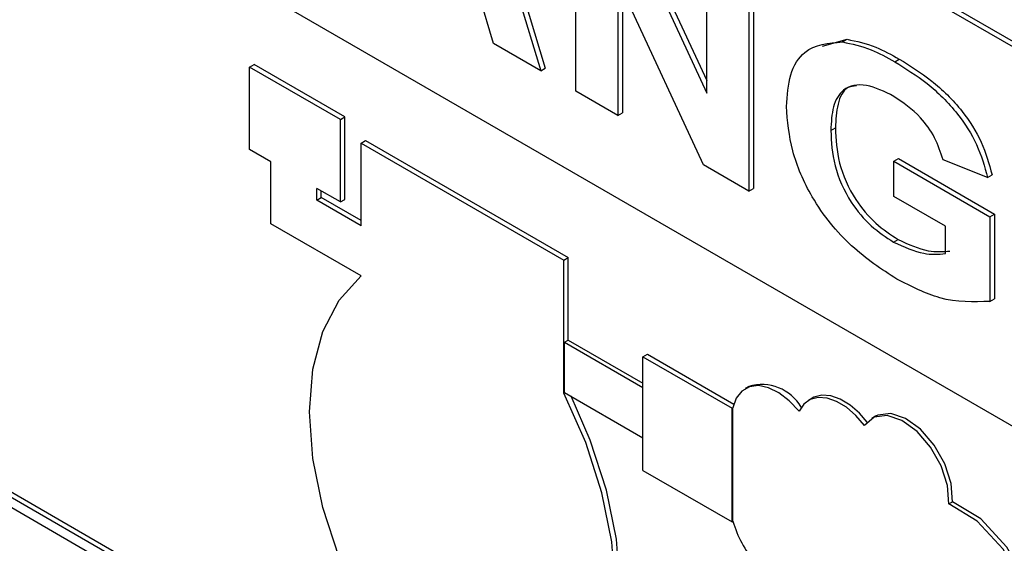
# Model space of a CAD drawing. Units: inches. Extents: x 5 to 301, y 5 to 193.
# Drawn here: x 42 to 42, y 40 to 40 of the extents above; entities that cross this region are included whole.
import ezdxf

# ---------------------------------------------------------------- set-up
doc = ezdxf.new("R2010")
doc.units = ezdxf.units.IN
doc.header["$MEASUREMENT"] = 0

msp = doc.modelspace()

# ---------------------------------------------------------------- linework, layer by layer
at = {"color": 7, "linetype": 'Continuous', "lineweight": 25, "ltscale": 18}
for p, q in [((42.6306081798, 39.6518619628), (41.4256982247, 40.347441674)), ((42.6327295002, 39.6530865749), (41.427819545, 40.3486662862)), ((42.6263655391, 39.4778595668), (41.4299408654, 40.1685408294)), ((41.9824973915, 39.9861061427), (42.0187026185, 39.8672204126)), ((41.9846187118, 39.9873307549), (42.0208239389, 39.8684450248)), ((42.0350204673, 39.857800319), (42.0350204673, 39.9557852165)), ((42.0576070897, 39.9451954612), (42.0959404362, 39.8626189131)), ((42.0554857693, 39.9439708491), (42.0959404362, 39.8568246161)), ((42.0959404362, 39.8568246161), (42.0959404362, 39.920616867)), ((42.0944616311, 39.8234856656), (42.0546018859, 39.9093659236)), ((42.0546018859, 39.9093659236), (42.0546018859, 39.8464962067)), ((42.1155218547, 39.9093127547), (42.1155218547, 39.8113278573)), ((42.117643175, 39.9105373669), (42.117643175, 39.8125524695)), ((41.996792507, 39.8798688508), (41.9887015736, 39.9071515466)), ((42.0567232062, 39.9047954092), (42.0567232062, 39.8477208189)), ((42.1497235226, 39.8786787002), (42.1611404407, 39.8818349354)), ((42.1590191204, 39.8806103233), (42.1611404407, 39.8818349354)), ((42.0187026185, 39.8672204126), (41.996792507, 39.8798688508)), ((42.1833089182, 39.8714363325), (42.1854302386, 39.8726609447)), ((41.4299408654, 39.8668358242), (42.6263655391, 39.1761545616)), ((41.4320621857, 39.8680604364), (42.6263655391, 39.178603786)), ((41.8833063063, 39.8688876839), (41.8854276266, 39.8701122961)), ((41.8833063063, 39.8306147897), (41.8833063063, 39.8688876839)), ((41.9255324042, 39.8445110765), (41.8833063063, 39.8688876839)), ((41.9276537246, 39.8457356886), (41.8854276266, 39.8701122961)), ((42.0187026185, 39.8672204126), (42.0208239389, 39.8684450248)), ((42.6263655391, 39.1712553167), (41.4299408654, 39.8619365793)), ((42.0546018859, 39.8464962067), (42.0350204673, 39.857800319)), ((41.9255324042, 39.8445110765), (41.9276537246, 39.8457356886)), ((41.9255324042, 39.8062381822), (41.9255324042, 39.8445110765)), ((41.9276537246, 39.8074627944), (41.9276537246, 39.8457356886)), ((42.0546018859, 39.8464962067), (42.0567232062, 39.8477208189)), ((42.1535968352, 39.8394785339), (42.1557181556, 39.8407031461)), ((41.9351384791, 39.8335762592), (41.9372597994, 39.8348008714)), ((41.9372597994, 39.8348008714), (42.0315196882, 39.7803857958)), ((41.8931633723, 39.8249244266), (41.8833063063, 39.8306147897)), ((41.9351384791, 39.7951999015), (41.9351384791, 39.8335762592)), ((41.9351384791, 39.8335762592), (42.0293983678, 39.7791611837)), ((42.1829689631, 39.825152569), (42.1850902834, 39.8263771812)), ((42.1829689631, 39.8088217528), (42.1829689631, 39.825152569)), ((42.1829689631, 39.825152569), (42.2275710831, 39.7994043132)), ((42.1850902834, 39.8263771812), (42.2296924035, 39.8006289254)), ((42.2264832265, 39.8176193523), (42.2058139514, 39.825782821)), ((41.8931633723, 39.7961113809), (41.8931633723, 39.8249244266)), ((42.1155218547, 39.8113278573), (42.0944616311, 39.8234856656)), ((42.2264832265, 39.8176193523), (42.2286045469, 39.8188439645)), ((41.9255324042, 39.8062381822), (41.9145376844, 39.8125852989)), ((41.9145376844, 39.8070924871), (41.9145376844, 39.8125852989)), ((41.9166590047, 39.8083170993), (41.9166590047, 39.8113606867)), ((42.1155218547, 39.8113278573), (42.117643175, 39.8125524695)), ((41.9145376844, 39.8070924871), (41.9166590047, 39.8083170993)), ((41.9351384791, 39.7951999015), (41.9145376844, 39.8070924871)), ((41.9351384791, 39.7976491259), (41.9166590047, 39.8083170993)), ((41.9255324042, 39.8062381822), (41.9276537246, 39.8074627944)), ((42.206901808, 39.7950056155), (42.1829689631, 39.8088217528)), ((42.2275710831, 39.7994043132), (42.2296924035, 39.8006289254)), ((42.2275710831, 39.7994043132), (42.2275710831, 39.7600494015)), ((42.2296924035, 39.8006289254), (42.2296924035, 39.7612740136)), ((41.9351384791, 39.7718796676), (41.8931633723, 39.7961113809)), ((42.206901808, 39.7822275369), (42.206901808, 39.7950056155)), ((42.1827819877, 39.7875740086), (42.1849033081, 39.7887986208)), ((42.0293983678, 39.7791611837), (42.0315196882, 39.7803857958)), ((42.0315196882, 39.7420094381), (42.0315196882, 39.7803857958)), ((42.0293983678, 39.7174645921), (42.0293983678, 39.7791611837)), ((42.2275710831, 39.7600494015), (42.2296924035, 39.7612740136)), ((42.0298226319, 39.7410297484), (42.0315196882, 39.7420094381)), ((42.0298226319, 39.7177095145), (42.0298226319, 39.7410297484)), ((42.0298226319, 39.7410297484), (42.0662085328, 39.7200246149)), ((42.0315196882, 39.7420094381), (42.0662085328, 39.7219839944)), ((42.0662085328, 39.734310611), (42.0683298532, 39.7355352232)), ((42.0662085328, 39.734310611), (42.1076697261, 39.7103755736)), ((42.0662085328, 39.6815318725), (42.0662085328, 39.734310611)), ((42.0683298532, 39.7355352232), (42.1085203139, 39.712333764)), ((42.1154937957, 39.7205086968), (42.1137967394, 39.7195290071)), ((42.0293983678, 39.7174645921), (42.0298226319, 39.7177095145)), ((42.0298226319, 39.7177095145), (42.0662085328, 39.696704381)), ((42.1076697261, 39.7103755736), (42.1080939902, 39.710620496)), ((42.1080939902, 39.6578924135), (42.1080939902, 39.710620496)), ((42.1449650178, 39.7150887364), (42.1432679615, 39.7141090466)), ((42.1076697261, 39.6575968351), (42.1076697261, 39.7103755736)), ((42.1744362399, 39.7066769271), (42.1727391836, 39.7056972374)), ((42.0662085328, 39.6815318725), (42.1076697261, 39.6575968351)), ((42.2084410063, 39.6659885567), (42.2101380626, 39.6669682464)), ((42.1076697261, 39.6575968351), (42.1081063713, 39.657848905))]:
    msp.add_line(p, q, dxfattribs=at)
at = {"color": 7, "linetype": 'Continuous', "lineweight": 25, "ltscale": 18, "flags": 128}
for points in [[(41.9351384791, 39.6179620182), (41.9249016214, 39.6410206329), (41.9173646783, 39.6642945897), (41.912751197, 39.6870935792), (41.911198014, 39.7087413792), (41.912751197, 39.7285959123), (41.9173646783, 39.7460682896), (41.9249016214, 39.7606402773), (41.9351384791, 39.7718796676)], [(42.1388253504, 39.7090989446), (42.1342954388, 39.7138751762), (42.1294547044, 39.7175566632), (42.1245679527, 39.7199420154), (42.1199025061, 39.7209007454), (42.1157135813, 39.7203804074), (42.1122303272, 39.7184094656), (42.1096432901, 39.7150957376), (42.1080939902, 39.710620496)], [(42.0293983678, 39.5635469427), (42.0396352255, 39.574786333), (42.0471721686, 39.5893583207), (42.0517856499, 39.6068306979), (42.0533388329, 39.626685231), (42.0517856499, 39.6483330311), (42.0471721686, 39.6711320205), (42.0396352255, 39.6944059774), (42.0293983678, 39.7174645921)], [(42.0315196882, 39.5647715548), (42.0417565459, 39.5760109452), (42.0492934889, 39.5905829328), (42.0539069703, 39.6080553101), (42.0554601533, 39.6279098432), (42.0539069703, 39.6495576433), (42.0492934889, 39.6723566327), (42.0417565459, 39.6956305896), (42.0328899215, 39.7159388059)], [(42.1692851418, 39.7024295098), (42.1652250633, 39.7070717177), (42.1608325434, 39.7108466028), (42.1563120896, 39.7135784134), (42.1518741658, 39.7151399617), (42.1477253935, 39.7154585448), (42.1440589316, 39.7145193301), (42.1410454837, 39.7123660457), (42.1388253504, 39.7090989446)], [(42.1705408646, 39.7039775092), (42.1669221196, 39.7080514074), (42.1625295997, 39.7118262925), (42.1580091459, 39.7145581031), (42.1535712221, 39.7161196514), (42.1494224497, 39.7164382345), (42.1457559878, 39.7154990198), (42.1449650178, 39.7150887364)], [(42.2084410063, 39.6659885567), (42.2078242831, 39.6744775836), (42.2049005739, 39.6835987224), (42.2000026616, 39.6923137859), (42.1936880367, 39.6996308074), (42.1866754431, 39.7047169482), (42.1797630689, 39.7069932931), (42.1737376949, 39.7062007438), (42.1692851418, 39.7024295098)], [(42.2101380626, 39.6669682464), (42.2095213393, 39.6754572733), (42.2065976302, 39.6845784121), (42.2016997178, 39.6932934756), (42.195385093, 39.7006104971), (42.1883724994, 39.7056966379), (42.1814601251, 39.7079729829), (42.1754347512, 39.7071804335), (42.1744362399, 39.7066769271)], [(42.2233826202, 39.5784717489), (42.2352328542, 39.5783716903), (42.2440769921, 39.5845972253), (42.2486562374, 39.5962622663), (42.2483188208, 39.6117065143), (42.2431127673, 39.6287317715), (42.2337790604, 39.6449148131), (42.2216461776, 39.6579522878), (42.2084410063, 39.6659885567)], [(42.2405667623, 39.5809086419), (42.2457740483, 39.585576915), (42.2503532937, 39.597241956), (42.2500158771, 39.6126862041), (42.2448098235, 39.6297114612), (42.2354761167, 39.6458945028), (42.2233432339, 39.6589319776), (42.2101380626, 39.6669682464)]]:
    msp.add_lwpolyline(points, dxfattribs=at)
at = {"color": 7, "linetype": 'Continuous', "lineweight": 25, "ltscale": 324}
for centre, radius, start, end in [((42.1215386842, 39.700180619), 0.0212078152194011, 30.3187968797, 106.560712212), ((42.1585145528, 39.6725736554), 0.052514493208625, 196.2342756097, 220.0817189808)]:
    msp.add_arc(centre, radius, start, end, dxfattribs=at)
at = {"color": 7, "linetype": 'Continuous', "lineweight": 25, "ltscale": 18}
for points, knots in [([(42.13292756008904, 39.85060588870122), (42.13331387715922, 39.85575582884992), (42.13408616347959, 39.86605107240653), (42.14204452520646, 39.8791304047915), (42.15258932324515, 39.88004974580313), (42.15901912040444, 39.88061032327491)], [0, 0, 0, 0, 0.2808815857698772, 0.5615102802303262, 0.9999999999999999, 0.9999999999999999, 0.9999999999999999, 0.9999999999999999]), ([(42.15901912040444, 39.88061032327491), (42.16344607861618, 39.87969418066623), (42.17135945570319, 39.87805653658167), (42.17965439391274, 39.87346100072313), (42.18330891824857, 39.87143633252102)], [0, 0, 0, 0, 0.559427177935974, 1, 1, 1, 1]), ([(42.16114044074801, 39.88183493544264), (42.16556739895974, 39.88091879283397), (42.17348077604674, 39.87928114874941), (42.1817757142563, 39.87468561289086), (42.18543023859213, 39.87266094468876)], [0, 0, 0, 0, 0.559427177935974, 1, 1, 1, 1]), ([(42.18330891824857, 39.87143633252102), (42.18836574205066, 39.86830060792918), (42.19846093338537, 39.86204060343493), (42.21197579392258, 39.8489191089801), (42.22224782325848, 39.83303972562654), (42.22507172534883, 39.82275838480814), (42.22648322652292, 39.81761935230201)], [0, 0, 0, 0, 0.2808294481146197, 0.5606339319089935, 0.7803869606223656, 1, 1, 1, 1]), ([(42.18543023859213, 39.87266094468875), (42.19048706239423, 39.86952522009691), (42.20058225372893, 39.86326521560267), (42.21409711426614, 39.85014372114784), (42.22436914360204, 39.83426433779429), (42.22719304569239, 39.82398299697587), (42.22860454686649, 39.81884396446974)], [0, 0, 0, 0, 0.2808294481146199, 0.5606339319089939, 0.7803869606223662, 1, 1, 1, 1]), ([(42.18293496754698, 39.85532139342826), (42.17858413350125, 39.85748007343303), (42.16990883941693, 39.86178434789593), (42.15930568111554, 39.85982682603588), (42.15416432180734, 39.85096511342132), (42.15378628373917, 39.84331318911692), (42.15359683523141, 39.83947853392475)], [0, 0, 0, 0, 0.2805351743695005, 0.5593697927972753, 0.7791843143429698, 0.9999999999999999, 0.9999999999999999, 0.9999999999999999, 0.9999999999999999]), ([(42.16557822516476, 39.86019478032091), (42.16418328904686, 39.86006368504233), (42.15982385619895, 39.85965398809902), (42.15639839773688, 39.85194371979357), (42.15594524616699, 39.84445567523475), (42.15571815557497, 39.84070314609248)], [0, 0, 0, 0, 0.190112315548641, 0.5941360773183847, 1, 1, 1, 1]), ([(42.20581395138056, 39.82578282095841), (42.2046697166223, 39.82928315715147), (42.20237979012764, 39.83628828658919), (42.19415300070965, 39.84769865243475), (42.18718822905716, 39.85243126907227), (42.18293496754698, 39.85532139342826)], [0, 0, 0, 0, 0.2799657300678626, 0.5602879463798935, 1, 1, 1, 1]), ([(42.18429478828003, 39.77036987117251), (42.17718243802963, 39.77501154899885), (42.16299500117609, 39.78427058556726), (42.14498831634067, 39.80608962394695), (42.13464678551676, 39.83028851190167), (42.13350092575864, 39.8438299963922), (42.13292756008904, 39.85060588870122)], [0, 0, 0, 0, 0.2807566902136747, 0.560042415429831, 0.7798538841393363, 1, 1, 1, 1]), ([(42.15359683523141, 39.83947853392475), (42.15385910117682, 39.83413232948651), (42.15438143913622, 39.82348464317544), (42.16177812690093, 39.8067456959059), (42.17224549734563, 39.79450177312183), (42.1792668389897, 39.78988522625261), (42.18278198771451, 39.78757400858754)], [0, 0, 0, 0, 0.2806786919303983, 0.5590094244250545, 0.7792234678262624, 1, 1, 1, 1]), ([(42.15571815557497, 39.84070314609248), (42.15598042152038, 39.83535694165425), (42.15650275947978, 39.82470925534318), (42.1638994472445, 39.80797030807364), (42.17436681768919, 39.79572638528956), (42.18138815933327, 39.79110983842035), (42.18490330805808, 39.78879862075528)], [0, 0, 0, 0, 0.2806786919303983, 0.5590094244250545, 0.7792234678262624, 1, 1, 1, 1]), ([(42.18490330805808, 39.78879862075527), (42.1896910997157, 39.78660668336744), (42.19824959147125, 39.78268845145509), (42.20572820217932, 39.78321858353027), (42.20902312831056, 39.78345214910757)], [0, 0, 0, 0, 0.5594200233378672, 0.9999999999999999, 0.9999999999999999, 0.9999999999999999, 0.9999999999999999]), ([(42.18278198771451, 39.78757400858754), (42.18756977937214, 39.7853820711997), (42.19612827112769, 39.78146383928735), (42.20360688183577, 39.78199397136254), (42.20690180796699, 39.78222753693984)], [0, 0, 0, 0, 0.5594200233378672, 0.9999999999999999, 0.9999999999999999, 0.9999999999999999, 0.9999999999999999]), ([(42.22757108310936, 39.76004940146405), (42.2199720181916, 39.75974984595607), (42.20637876540739, 39.75921399927137), (42.19105297124536, 39.76695592888255), (42.18429478828003, 39.77036987117251)], [0, 0, 0, 0, 0.5590321197139819, 0.9999999999999999, 0.9999999999999999, 0.9999999999999999, 0.9999999999999999])]:
    msp.add_open_spline(points, degree=3, knots=knots, dxfattribs=at)

doc.saveas('drawing.dxf')
